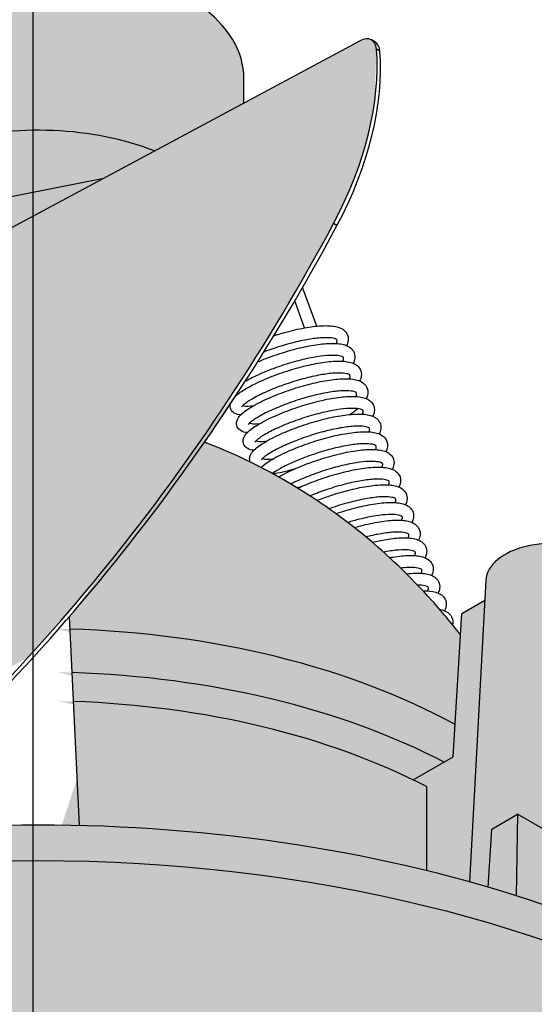
# Model space of a CAD drawing. Units: millimetres. Extents: x 0 to 14000, y -16750 to 0.
# Drawn here: x 12793 to 12815, y -11062 to -11022 of the extents above; entities that cross this region are included whole.
import ezdxf

# ---------------------------------------------------------------- set-up
doc = ezdxf.new("R2010")
doc.units = ezdxf.units.MM
doc.layers.add('Z-631_Modular', color=7, linetype='Continuous')

# ---------------------------------------------------------------- blocks, each defined once
blk = doc.blocks.new('12420032     Smart 82 cake 1Lx MR16 GE black struc_3D')
at = {"layer": 'Z-631_Modular'}
h = blk.add_hatch(color=251, dxfattribs=at)
h.dxf.hatch_style = 1
edge = h.paths.add_edge_path()
edge.add_spline(control_points=[(-6.829, 37.411), (-6.819, 37.521), (-6.804, 37.63), (-6.761, 37.846), (-6.734, 37.954), (-6.668, 38.165), (-6.63, 38.268), (-6.543, 38.472), (-6.495, 38.572), (-6.389, 38.767), (-6.331, 38.863), (-6.042, 39.106)], knot_values=[2.443271, 2.443271, 2.443271, 2.443271, 2.506546, 2.506546, 2.569821, 2.569821, 2.633096, 2.633096, 2.696371, 2.696371, 2.759646, 2.759646, 2.759646, 2.759646], degree=3, periodic=0)
edge.add_line((-6.042, 39.106), (-5.747, 39.165))
edge.add_line((-5.747, 39.165), (-5.747, 39.166))
edge.add_line((-5.747, 39.166), (-7.403, 40.12))
edge.add_ellipse((0.228, 37.965), major_axis=(-8.5, 0), ratio=0.575862, start_angle=333.8765, end_angle=360)
edge.add_ellipse((0.228, 37.965), major_axis=(-8.5, 0), ratio=0.575862, start_angle=360, end_angle=390.1852)
edge.add_line((-7.119, 35.504), (-6.99, 35.573))
edge.add_line((-6.99, 35.573), (-6.829, 37.411))
edge = h.paths.add_edge_path()
edge.add_ellipse((0.228, 37.965), major_axis=(-8.5, 0), ratio=0.575862, start_angle=235.6535, end_angle=296.1235)
edge.add_line((-3.514, 42.36), (-1.858, 41.406))
edge.add_ellipse((-3.802, 40.286), major_axis=(2.75, 0), ratio=0.575862, start_angle=352.9444, end_angle=405, ccw=False)
edge.add_line((-1.073, 40.092), (2.931, 40.886))
edge.add_line((2.931, 40.886), (5.024, 42.007))
edge = h.paths.add_edge_path()
edge.add_ellipse((0.228, 41.808), major_axis=(-8.5, 0), ratio=0.575862, start_angle=-63.8765, end_angle=-44.6246)
edge.add_ellipse((0.228, 41.808), major_axis=(8.5, 0), ratio=0.575862, start_angle=135.3754, end_angle=140.7522)
edge.add_spline(control_points=[(-6.354, 44.904), (-6.361, 44.859), (-6.369, 44.814), (-6.431, 44.527), (-6.529, 44.294), (-6.688, 44.061), (-6.71, 44.031), (-6.733, 44.001)], knot_values=[0.612239, 0.612239, 0.612239, 0.612239, 0.62821, 0.62821, 0.715619, 0.715619, 0.728818, 0.728818, 0.728818, 0.728818], degree=3, periodic=0)
edge.add_spline(control_points=[(-6.733, 44.001), (-6.779, 43.888), (-6.837, 43.778), (-6.905, 43.676)], knot_values=[2.401549, 2.401549, 2.401549, 2.401549, 2.445055, 2.445055, 2.445055, 2.445055], degree=3, periodic=0)
edge.add_line((-6.905, 43.676), (-5.747, 43.009))
edge.add_ellipse((-3.802, 44.129), major_axis=(2.75, 0), ratio=0.575862, start_angle=225, end_angle=276.0093)
edge.add_line((-3.514, 42.554), (-3.514, 46.202))
edge = h.paths.add_edge_path()
edge.add_line((2.958, 51.853), (-0.928, 51.082))
edge.add_line((-0.928, 51.082), (-0.928, 49.845))
edge.add_ellipse((0.228, 44.996), major_axis=(8.5, 0), ratio=0.575862, start_angle=71.2676, end_angle=97.8182, ccw=False)
edge.add_line((2.958, 49.632), (2.958, 51.853))
edge = h.paths.add_edge_path()
edge.add_line((-5.747, 43.009), (-6.905, 43.676))
edge.add_spline(control_points=[(-6.905, 43.676), (-6.93, 43.637), (-6.958, 43.598), (-6.986, 43.561)], knot_values=[2.445055, 2.445055, 2.445055, 2.445055, 2.461611, 2.461611, 2.461611, 2.461611], degree=3, periodic=0)
edge.add_spline(control_points=[(-6.986, 43.561), (-7.014, 43.492), (-7.047, 43.424), (-7.129, 43.277), (-7.181, 43.197), (-7.239, 43.122)], knot_values=[4.134351, 4.134351, 4.134351, 4.134351, 4.160893, 4.160893, 4.194449, 4.194449, 4.194449, 4.194449], degree=3, periodic=0)
edge.add_spline(control_points=[(-7.239, 43.122), (-7.284, 43.012), (-7.339, 42.907), (-7.403, 42.807)], knot_values=[5.867196, 5.867196, 5.867196, 5.867196, 5.909159, 5.909159, 5.909159, 5.909159], degree=3, periodic=0)
edge.add_line((-7.403, 42.807), (-7.403, 40.12))
edge.add_line((-7.403, 40.12), (-5.747, 39.166))
edge.add_line((-5.747, 39.166), (-5.747, 43.009))
h = blk.add_hatch(color=256, dxfattribs=at)
h.dxf.hatch_style = 1
h.set_gradient(color1=(51, 51, 51), color2=(107, 107, 107), tint=1, name='CYLINDER')
edge = h.paths.add_edge_path()
edge.add_spline(control_points=[(-7.403, 42.807), (-7.43, 42.766), (-7.459, 42.725), (-7.49, 42.685), (-7.491, 42.684), (-7.492, 42.682)], knot_values=[5.909159, 5.909159, 5.909159, 5.909159, 5.926726, 5.926726, 5.92726, 5.92726, 5.92726, 5.92726], degree=3, periodic=0)
edge.add_spline(control_points=[(-7.492, 42.682), (-7.498, 42.667), (-7.505, 42.651), (-7.573, 42.496), (-7.651, 42.364), (-7.745, 42.243)], knot_values=[7.599978, 7.599978, 7.599978, 7.599978, 7.606037, 7.606037, 7.660068, 7.660068, 7.660068, 7.660068], degree=3, periodic=0)
edge.add_spline(control_points=[(-7.745, 42.243), (-7.787, 42.14), (-7.838, 42.041), (-7.928, 41.899), (-7.961, 41.85), (-7.997, 41.804)], knot_values=[9.332814, 9.332814, 9.332814, 9.332814, 9.372073, 9.372073, 9.392902, 9.392902, 9.392902, 9.392902], degree=3, periodic=0)
edge.add_spline(control_points=[(-7.997, 41.804), (-8.062, 41.647), (-8.147, 41.498), (-8.25, 41.364)], knot_values=[11.065642, 11.065642, 11.065642, 11.065642, 11.125695, 11.125695, 11.125695, 11.125695], degree=3, periodic=0)
edge.add_spline(control_points=[(-8.25, 41.364), (-8.257, 41.347), (-8.264, 41.33), (-8.272, 41.314)], knot_values=[12.798429, 12.798429, 12.798429, 12.798429, 12.804896, 12.804896, 12.804896, 12.804896], degree=3, periodic=0)
edge.add_spline(control_points=[(-8.503, 40.925), (-8.432, 41.017), (-8.369, 41.116), (-8.301, 41.25), (-8.286, 41.282), (-8.272, 41.314)], knot_values=[12.804896, 12.804896, 12.804896, 12.804896, 12.846125, 12.846125, 12.858528, 12.858528, 12.858528, 12.858528], degree=3, periodic=0)
edge.add_line((-8.272, 41.314), (-8.272, 37.965))
edge.add_ellipse((0.228, 37.965), major_axis=(-8.5, 0), ratio=0.575862, start_angle=333.8765, end_angle=360, ccw=False)
edge.add_line((-7.403, 40.12), (-7.403, 42.807))
edge = h.paths.add_edge_path()
edge.add_ellipse((0.228, 44.996), major_axis=(8.5, 0), ratio=0.575862, start_angle=0, end_angle=36.8699)
edge.add_ellipse((0.228, 44.996), major_axis=(8.5, 0), ratio=0.575862, start_angle=36.8699, end_angle=71.2676)
edge.add_ellipse((0.228, 44.996), major_axis=(8.5, 0), ratio=0.575862, start_angle=71.2676, end_angle=97.8182)
edge.add_ellipse((0.228, 44.996), major_axis=(8.5, 0), ratio=0.575862, start_angle=97.8182, end_angle=99.0468)
edge.add_ellipse((0.228, 44.996), major_axis=(8.5, 0), ratio=0.575862, start_angle=99.0468, end_angle=116.3098)
edge.add_ellipse((0.228, 44.996), major_axis=(8.5, 0), ratio=0.575862, start_angle=116.3098, end_angle=120.0214)
edge.add_ellipse((0.228, 44.996), major_axis=(8.5, 0), ratio=0.575862, start_angle=120.0214, end_angle=126.06)
edge.add_ellipse((0.228, 44.996), major_axis=(8.5, 0), ratio=0.575862, start_angle=126.06, end_angle=139.1118)
edge.add_ellipse((0.228, 44.996), major_axis=(8.5, 0), ratio=0.575862, start_angle=139.1118, end_angle=143.1301)
edge.add_ellipse((0.228, 44.996), major_axis=(8.5, 0), ratio=0.575862, start_angle=143.1301, end_angle=152.6344)
edge.add_spline(control_points=[(-7.32, 47.246), (-7.249, 47.182), (-7.182, 47.115), (-6.916, 46.829), (-6.744, 46.585), (-6.487, 46.08), (-6.399, 45.811), (-6.326, 45.331), (-6.324, 45.113), (-6.354, 44.904)], knot_values=[0.330206, 0.330206, 0.330206, 0.330206, 0.35894, 0.35894, 0.448912, 0.448912, 0.538892, 0.538892, 0.612239, 0.612239, 0.612239, 0.612239], degree=3, periodic=0)
edge.add_ellipse((0.228, 41.808), major_axis=(8.5, 0), ratio=0.575862, start_angle=135.3754, end_angle=140.7522, ccw=False)
edge.add_ellipse((0.228, 41.808), major_axis=(-8.5, 0), ratio=0.575862, start_angle=-63.8765, end_angle=-44.6246, ccw=False)
edge.add_line((-3.514, 46.202), (-3.514, 42.36))
edge.add_ellipse((0.228, 37.965), major_axis=(-8.5, 0), ratio=0.575862, start_angle=235.6535, end_angle=296.1235, ccw=False)
edge.add_line((5.024, 42.007), (8.728, 43.99))
edge.add_line((8.728, 43.99), (8.728, 44.996))
h = blk.add_hatch(color=251, dxfattribs=at)
h.dxf.hatch_style = 1
edge = h.paths.add_edge_path()
edge.add_line((-26.076, 12.584), (-28.525, 12.584))
edge.add_line((-28.525, 12.584), (-29.566, 6.767))
edge.add_ellipse((0.228, -9.453), major_axis=(41, 0), ratio=0.575862, start_angle=489.909, end_angle=496.6098, ccw=False)
edge.add_line((-26.076, 8.658), (-26.076, 12.584))
edge = h.paths.add_edge_path()
edge.add_ellipse((-15.405, 51.76), major_axis=(-26.356, -45.767), ratio=0.578093, start_angle=56.2658, end_angle=93.0776)
edge.add_ellipse((7.159, 41.418), major_axis=(-4.99, -8.666), ratio=0.578093, start_angle=93.0776, end_angle=140.0146)
edge.add_ellipse((13.497, 45.726), major_axis=(0.499, 0.867), ratio=0.578093, start_angle=320.0146, end_angle=360)
edge.add_ellipse((13.497, 45.726), major_axis=(0.499, 0.867), ratio=0.578093, start_angle=360, end_angle=402.8892)
edge.add_line((13.522, 46.557), (-20.133, 28.535))
edge.add_ellipse((-20.066, 28.98), major_axis=(-0.25, -0.433), ratio=0.578093, start_angle=376.3974, end_angle=402.8892, ccw=False)
edge.add_ellipse((-20.066, 28.98), major_axis=(-0.25, -0.433), ratio=0.578093, start_angle=314.8892, end_angle=376.3974, ccw=False)
edge.add_line((-20.419, 28.777), (-20.419, 29.094))
edge.add_ellipse((-20.136, 28.873), major_axis=(-0.2, 0.347), ratio=0.578093, start_angle=360, end_angle=405.1108, ccw=False)
edge.add_line((-20.371, 29.199), (-25.993, 25.962))
edge.add_ellipse((-25.793, 25.616), major_axis=(-0.2, 0.347), ratio=0.578093, start_angle=0, end_angle=45.1108)
edge.add_line((-26.076, 25.779), (-26.076, 8.658))
edge.add_ellipse((0.228, -9.453), major_axis=(41, 0), ratio=0.575862, start_angle=461.6329, end_angle=489.909, ccw=False)
edge = h.paths.add_edge_path(flags=17)
edge.add_ellipse((-15.264, 51.678), major_axis=(-26.356, -45.767), ratio=0.578093, start_angle=56.4866, end_angle=71.5697, ccw=False)
edge.add_ellipse((0.228, -9.453), major_axis=(41, 0), ratio=0.575862, start_angle=447.6444, end_angle=461.2302, ccw=False)
edge.add_line((1.914, 14.138), (1.504, 22.754))
edge = h.paths.add_edge_path()
edge.add_line((28.982, 12.584), (25.982, 12.584))
edge.add_line((25.982, 12.584), (25.921, 11.211))
edge.add_line((25.921, 11.211), (27.098, 10.533))
edge.add_line((27.098, 10.533), (27.197, 8.331))
edge.add_ellipse((0.228, -9.453), major_axis=(41, 0), ratio=0.575862, start_angle=403.3902, end_angle=408.8694, ccw=False)
edge.add_line((30.023, 6.767), (28.982, 12.584))
h = blk.add_hatch(color=256, dxfattribs=at)
h.set_gradient(color1=(191, 191, 202), tint=1)
edge = h.paths.add_edge_path()
edge.add_line((2.931, 40.886), (-6.042, 39.106))
edge.add_spline(control_points=[(-6.042, 39.106), (-6.331, 38.863), (-6.389, 38.767), (-6.495, 38.572), (-6.543, 38.472), (-6.63, 38.268), (-6.668, 38.165), (-6.734, 37.954), (-6.761, 37.846), (-6.804, 37.63), (-6.819, 37.521), (-6.829, 37.411)], knot_values=[2.443271, 2.443271, 2.443271, 2.443271, 2.506546, 2.506546, 2.569821, 2.569821, 2.633096, 2.633096, 2.696371, 2.696371, 2.759646, 2.759646, 2.759646, 2.759646], degree=3, periodic=0)
edge.add_line((-6.829, 37.411), (-6.99, 35.573))
edge.add_line((-6.99, 35.573), (2.931, 40.886))
h = blk.add_hatch(color=256, dxfattribs=at)
h.set_gradient(color1=(191, 191, 202), tint=1, name='SPHERICAL')
edge = h.paths.add_edge_path()
edge.add_spline(control_points=[(17.678, 22.016), (17.29, 22.515), (16.898, 22.982), (14.634, 25.508), (12.805, 26.908), (9.659, 28.89), (8.304, 29.516), (7.096, 29.973)], knot_values=[6.373002, 6.373002, 6.373002, 6.373002, 6.428123, 6.428123, 6.692041, 6.692041, 6.941311, 6.941311, 6.941311, 6.941311], degree=3, periodic=0)
edge.add_ellipse((-15.264, 51.678), major_axis=(-26.356, -45.767), ratio=0.578093, start_angle=71.5697, end_angle=81.6699, ccw=False)
edge.add_line((1.504, 22.754), (1.528, 22.257))
edge.add_ellipse((0.228, 7.879), major_axis=(-25, 0), ratio=0.575862, start_angle=226.446, end_angle=267.0201, ccw=False)
edge.add_line((17.454, 18.313), (17.678, 22.016))
h = blk.add_hatch(color=256, dxfattribs=at)
h.dxf.hatch_style = 1
h.set_gradient(color1=(51, 51, 51), color2=(107, 107, 107), tint=1, name='SPHERICAL')
edge = h.paths.add_edge_path()
edge.add_ellipse((0.228, 5.468), major_axis=(-24, 0), ratio=0.575862, start_angle=228.0557, end_angle=229.7948)
edge.add_ellipse((0.228, 5.468), major_axis=(-24, 0), ratio=0.575862, start_angle=229.7948, end_angle=266.556)
edge.add_line((1.67, 19.263), (1.914, 14.138))
edge.add_ellipse((0.228, -9.453), major_axis=(41, 0), ratio=0.575862, start_angle=426.9759, end_angle=447.6444, ccw=False)
edge.add_spline(control_points=[(16.264, 12.277), (16.267, 14.018), (16.27, 15.747)], knot_values=[0, 0, 0, 0.443207, 0.443207, 0.443207], weights=[1, 1, 1], degree=2, periodic=0)
edge = h.paths.add_edge_path()
edge.add_line((18.674, 23.444), (17.732, 22.902))
edge.add_line((17.732, 22.902), (17.373, 16.975))
edge.add_line((17.373, 16.975), (15.721, 16.023))
edge.add_ellipse((0.228, 5.468), major_axis=(-24, 0), ratio=0.575862, start_angle=228.0557, end_angle=229.7948, ccw=False)
edge.add_spline(control_points=[(16.27, 15.747), (16.267, 14.018), (16.264, 12.277)], knot_values=[0, 0, 0, 0.443207, 0.443207, 0.443207], weights=[1, 1, 1], degree=2, periodic=0)
edge.add_ellipse((0.228, -9.453), major_axis=(41, 0), ratio=0.575862, start_angle=424.2323, end_angle=426.9759, ccw=False)
edge.add_line((18.052, 11.81), (18.674, 23.444))
edge = h.paths.add_edge_path()
edge.add_ellipse((21.442, 24.224), major_axis=(2.725, 0), ratio=0.575862, start_angle=1.7623, end_angle=45)
edge.add_ellipse((21.442, 24.224), major_axis=(-2.725, 0), ratio=0.575862, start_angle=225, end_angle=358.2377)
edge.add_line((18.718, 24.272), (18.052, 11.81))
edge.add_ellipse((0.228, -9.453), major_axis=(41, 0), ratio=0.575862, start_angle=408.8694, end_angle=424.2323, ccw=False)
edge.add_line((27.197, 8.331), (27.098, 10.533))
edge.add_line((27.098, 10.533), (24.83, 11.84))
edge.add_line((24.83, 11.84), (24.165, 24.272))
h = blk.add_hatch(color=256, dxfattribs=at)
h.set_gradient(color1=(191, 191, 202), tint=1, name='CYLINDER')
edge = h.paths.add_edge_path()
edge.add_ellipse((0.228, 7.879), major_axis=(-25, 0), ratio=0.575862, start_angle=226.446, end_angle=267.0201)
edge.add_line((1.528, 22.257), (1.614, 20.455))
edge.add_ellipse((0.228, 6.081), major_axis=(-25, 0), ratio=0.575862, start_angle=227.8733, end_angle=266.8238, ccw=False)
edge.add_line((16.998, 16.758), (17.373, 16.975))
edge.add_line((17.373, 16.975), (17.454, 18.313))
at = {"layer": 'Z-631_Modular', "true_color": 0xbfbfca}
h = blk.add_hatch(color=9, dxfattribs=at)
edge = h.paths.add_edge_path()
edge.add_ellipse((0.228, 6.081), major_axis=(-25, 0), ratio=0.575862, start_angle=227.8733, end_angle=266.8238)
edge.add_line((1.614, 20.455), (1.67, 19.263))
edge.add_ellipse((0.228, 5.468), major_axis=(-24, 0), ratio=0.575862, start_angle=229.7948, end_angle=266.556, ccw=False)
edge.add_line((15.721, 16.023), (16.998, 16.758))
at = {"layer": 'Z-631_Modular'}
h = blk.add_hatch(color=256, dxfattribs=at)
h.dxf.hatch_style = 1
h.set_gradient(color1=(51, 51, 51), color2=(107, 107, 107), tint=1, name='SPHERICAL')
edge = h.paths.add_edge_path()
edge.add_ellipse((0.228, -9.453), major_axis=(41, 0), ratio=0.575862, start_angle=426.9759, end_angle=447.6444)
edge.add_ellipse((0.228, -9.453), major_axis=(41, 0), ratio=0.575862, start_angle=447.6444, end_angle=461.2302)
edge.add_ellipse((0.228, -9.453), major_axis=(41, 0), ratio=0.575862, start_angle=461.2302, end_angle=461.6329)
edge.add_ellipse((0.228, -9.453), major_axis=(41, 0), ratio=0.575862, start_angle=461.6329, end_angle=489.909)
edge.add_ellipse((0.228, -9.453), major_axis=(41, 0), ratio=0.575862, start_angle=489.909, end_angle=496.6098)
edge.add_ellipse((0.228, -9.453), major_axis=(41, 0), ratio=0.575862, start_angle=496.6098, end_angle=541.4095)
edge.add_line((-40.759, -10.033), (-40.698, -11.463))
edge.add_ellipse((0.228, -10.883), major_axis=(40.939, 0), ratio=0.575862, start_angle=358.5905, end_angle=541.4095, ccw=False)
edge.add_line((41.155, -11.463), (41.216, -10.033))
edge.add_ellipse((0.228, -9.453), major_axis=(41, 0), ratio=0.575862, start_angle=358.5905, end_angle=403.3902)
edge.add_ellipse((0.228, -9.453), major_axis=(41, 0), ratio=0.575862, start_angle=403.3902, end_angle=408.8694)
edge.add_ellipse((0.228, -9.453), major_axis=(41, 0), ratio=0.575862, start_angle=408.8694, end_angle=421.2083)
edge.add_ellipse((0.228, -9.453), major_axis=(41, 0), ratio=0.575862, start_angle=421.2083, end_angle=423.0322)
edge.add_ellipse((0.228, -9.453), major_axis=(41, 0), ratio=0.575862, start_angle=423.0322, end_angle=424.2323)
edge.add_ellipse((0.228, -9.453), major_axis=(41, 0), ratio=0.575862, start_angle=424.2323, end_angle=426.9759)
h = blk.add_hatch(color=2, dxfattribs=at)
h.dxf.hatch_style = 1
h.set_gradient(color1=(90, 90, 90), color2=(35, 35, 35), tint=1, name='SPHERICAL')
edge = h.paths.add_edge_path()
edge.add_ellipse((0.228, -10.883), major_axis=(40.939, 0), ratio=0.575862, start_angle=0, end_angle=360)
edge = h.paths.add_edge_path(flags=17)
edge.add_spline(control_points=[(17.779, -1.374), (17.031, -2.018), (16.156, -2.633), (14.149, -3.789), (12.989, -4.329), (9.873, -5.493), (7.771, -6.028), (3.436, -6.683), (1.148, -6.811), (-3.313, -6.651), (-5.543, -6.363), (-9.633, -5.425), (-11.55, -4.772), (-14.694, -3.281), (-16.008, -2.461), (-17.798, -0.987), (-18.418, -0.357), (-18.957, 0.322), (-19.009, 0.39), (-19.059, 0.457)], knot_values=[10.423476, 10.423476, 10.423476, 10.423476, 10.836997, 10.836997, 11.280793, 11.280793, 11.953465, 11.953465, 12.625754, 12.625754, 13.294517, 13.294517, 13.947552, 13.947552, 14.520737, 14.520737, 14.903736, 14.903736, 14.946389, 14.946389, 14.946389, 14.946389], degree=3, periodic=0)
edge.add_spline(control_points=[(-19.059, 0.457), (-18.643, 0.874), (-18.063, 1.365), (-16.29, 2.557), (-14.918, 3.279), (-11.696, 4.543), (-9.79, 5.097), (-5.738, 5.895), (-3.539, 6.149), (0.818, 6.307), (3.029, 6.22), (7.158, 5.742), (9.13, 5.357), (12.6, 4.387), (14.154, 3.803), (16.697, 2.581), (17.737, 1.934), (18.914, 1.026), (19.248, 0.726), (19.516, 0.457)], knot_values=[2.841814, 2.841814, 2.841814, 2.841814, 3.290897, 3.290897, 3.927731, 3.927731, 4.584844, 4.584844, 5.2461, 5.2461, 5.895677, 5.895677, 6.520873, 6.520873, 7.114364, 7.114364, 7.675478, 7.675478, 7.96513, 7.96513, 7.96513, 7.96513], degree=3, periodic=0)
edge.add_spline(control_points=[(19.516, 0.457), (19.434, 0.348), (19.348, 0.238), (18.847, -0.374), (18.347, -0.885), (17.779, -1.374)], knot_values=[0, 0, 0, 0, 0.068738, 0.068738, 0.382017, 0.382017, 0.382017, 0.382017], degree=3, periodic=0)
for p, q in [((-20.078, 28.565), (13.522, 46.557)), ((14.138, 46.511), (13.996, 46.592)), ((14.343, 46.123), (14.202, 46.204)), ((8.728, 43.99), (8.728, 44.996)), ((-6.042, 39.106), (2.931, 40.886)), ((12.571, 38.921), (12.429, 39.003)), ((11.742, 34.769), (11.151, 36.367)), ((11.235, 34.697), (10.825, 35.807)), ((18.718, 24.272), (18.052, 11.81)), ((17.732, 22.902), (18.674, 23.444)), ((17.373, 16.975), (17.732, 22.902)), ((1.504, 22.754), (1.914, 14.138)), ((15.721, 16.023), (17.373, 16.975)), ((18.967, 13.994), (20.027, 14.605)), ((20.027, 14.605), (19.975, 11.239)), ((22.412, 13.232), (20.027, 14.605)), ((18.821, 11.59), (18.967, 13.994))]:
    blk.add_line(p, q, dxfattribs=at)
for centre, major_axis, ratio, start_param, end_param in [((0.228, 44.996), (8.5, 0), 0.575862, 0, 2.663972), ((13.497, 45.726), (0.499, 0.867), 0.578093, 5.585309, 7.031743), ((13.639, 45.644), (0.499, 0.867), 0.578093, 5.585309, 6.283185), ((7.159, 41.418), (-4.99, -8.666), 0.578093, 1.62451, 2.443717), ((7.3, 41.337), (-4.99, -8.666), 0.578093, 1.62451, 2.443717), ((0.228, 37.965), (-8.5, 0), 0.575862, 4.11293, 5.16833), ((-15.405, 51.76), (-26.356, -45.767), 0.578093, 0.982024, 1.62451), ((-15.264, 51.678), (-26.356, -45.767), 0.578093, 0.985877, 1.62451), ((21.442, 24.224), (-2.725, 0), 0.575862, 3.926991, 6.252427), ((0.228, 7.879), (-25, 0), 0.575862, 3.952229, 4.660381), ((0.228, 6.081), (-25, 0), 0.575862, 3.977139, 4.656954), ((0.228, 5.468), (-24, 0), 0.575862, 3.980323, 4.652279), ((0.228, -9.453), (41, 0), 0.575862, 6.258585, 9.449378)]:
    blk.add_ellipse(centre, major_axis=major_axis, ratio=ratio, start_param=start_param, end_param=end_param, dxfattribs=at)
blk.add_ellipse((0.228, -10.883), major_axis=(40.939, 0), ratio=0.575862, dxfattribs=at)
for points, knots in [([(9.965, 34.372), (10.153, 34.433), (10.344, 34.489), (10.801, 34.611), (11.069, 34.67), (11.567, 34.754), (11.803, 34.78), (12.224, 34.793), (12.411, 34.779), (12.657, 34.715), (12.736, 34.684), (12.874, 34.596), (12.933, 34.539), (13.028, 34.378), (13.047, 34.267), (13.025, 34.096), (13.001, 34.029), (12.969, 33.965)], [0.9432833, 0.9432833, 0.9432833, 0.9432833, 1.002289, 1.002289, 1.0872032, 1.0872032, 1.1731771, 1.1731771, 1.2625191, 1.2625191, 1.3113533, 1.3113533, 1.3561181, 1.3561181, 1.4130799, 1.4130799, 1.4541945, 1.4541945, 1.4541945, 1.4541945]), ([(12.557, 34.214), (12.557, 34.214), (12.542, 34.228), (12.458, 34.26), (12.374, 34.278), (12.161, 34.294), (12.031, 34.293), (11.716, 34.27), (11.522, 34.244), (11.097, 34.166), (10.859, 34.112), (10.376, 33.982), (10.124, 33.904), (9.77, 33.78), (9.657, 33.739), (9.548, 33.696)], [45.3081038, 45.3081038, 45.3081038, 45.3081038, 45.3532797, 45.3532797, 45.4139358, 45.4139358, 45.4737577, 45.4737577, 45.5439782, 45.5439782, 45.6189798, 45.6189798, 45.6962224, 45.6962224, 45.7327179, 45.7327179, 45.7327179, 45.7327179]), ([(12.552, 34.218), (12.553, 34.215), (12.566, 34.166), (12.56, 34.11), (12.537, 34.052)], [5.1474118, 5.1474118, 5.1474118, 5.1474118, 5.1617543, 5.3785499, 5.3785499, 5.3785499, 5.3785499]), ([(9.293, 33.29), (9.517, 33.386), (9.763, 33.481), (10.279, 33.66), (10.556, 33.745), (11.095, 33.886), (11.362, 33.944), (11.859, 34.027), (12.093, 34.051), (12.512, 34.062), (12.698, 34.047), (12.941, 33.98), (13.02, 33.947), (13.154, 33.856), (13.211, 33.799), (13.3, 33.64), (13.317, 33.531), (13.294, 33.364), (13.271, 33.298), (13.239, 33.234)], [2.5158797, 2.5158797, 2.5158797, 2.5158797, 2.5960352, 2.5960352, 2.6810282, 2.6810282, 2.7659561, 2.7659561, 2.8519864, 2.8519864, 2.9415016, 2.9415016, 2.9904417, 2.9904417, 3.0342448, 3.0342448, 3.0898985, 3.0898985, 3.1303945, 3.1303945, 3.1303945, 3.1303945]), ([(12.827, 33.484), (12.827, 33.484), (12.822, 33.489), (12.779, 33.513), (12.705, 33.537), (12.512, 33.56), (12.4, 33.564), (12.118, 33.553), (11.938, 33.534), (11.536, 33.47), (11.307, 33.423), (10.833, 33.305), (10.582, 33.232), (10.093, 33.071), (9.849, 32.981), (9.401, 32.797), (9.192, 32.701), (8.927, 32.564), (8.846, 32.52), (8.774, 32.477)], [43.7561303, 43.7561303, 43.7561303, 43.7561303, 43.7839878, 43.7839878, 43.8491635, 43.8491635, 43.9052718, 43.9052718, 43.9737486, 43.9737486, 44.0478204, 44.0478204, 44.124668, 44.124668, 44.2026254, 44.2026254, 44.2807135, 44.2807135, 44.318665, 44.318665, 44.318665, 44.318665]), ([(8.4, 31.903), (8.503, 31.993), (8.635, 32.083), (8.994, 32.295), (9.243, 32.42), (9.757, 32.645), (10.023, 32.748), (10.56, 32.933), (10.838, 33.018), (11.376, 33.158), (11.644, 33.216), (12.139, 33.298), (12.373, 33.322), (12.79, 33.331), (12.975, 33.316), (13.217, 33.247), (13.296, 33.214), (13.429, 33.121), (13.485, 33.064), (13.571, 32.905), (13.587, 32.798), (13.564, 32.633), (13.541, 32.567), (13.509, 32.504)], [4.0085934, 4.0085934, 4.0085934, 4.0085934, 4.0872405, 4.0872405, 4.1866607, 4.1866607, 4.2734529, 4.2734529, 4.3584369, 4.3584369, 4.4433717, 4.4433717, 4.5294293, 4.5294293, 4.619029, 4.619029, 4.6680126, 4.6680126, 4.711344, 4.711344, 4.7664157, 4.7664157, 4.8065974, 4.8065974, 4.8065974, 4.8065974]), ([(8.863, 30.37), (8.766, 30.377), (8.678, 30.398), (8.536, 30.486), (8.48, 30.541), (8.423, 30.672), (8.416, 30.74), (8.432, 30.853), (8.45, 30.9), (8.508, 31.008), (8.555, 31.064), (8.722, 31.227), (8.875, 31.336), (9.27, 31.568), (9.519, 31.693), (10.033, 31.917), (10.3, 32.02), (10.837, 32.205), (11.115, 32.29), (11.653, 32.43), (11.92, 32.487), (12.415, 32.568), (12.648, 32.592), (13.065, 32.601), (13.249, 32.585), (13.491, 32.516), (13.57, 32.482), (13.702, 32.389), (13.757, 32.331), (13.842, 32.173), (13.857, 32.067), (13.834, 31.902), (13.811, 31.836), (13.779, 31.774)], [5.458966, 5.458966, 5.458966, 5.458966, 5.519468, 5.519468, 5.558465, 5.558465, 5.591257, 5.591257, 5.621077, 5.621077, 5.668903, 5.668903, 5.764327, 5.764327, 5.863571, 5.863571, 5.950331, 5.950331, 6.03531, 6.03531, 6.120248, 6.120248, 6.206321, 6.206321, 6.295968, 6.295968, 6.344974, 6.344974, 6.38804, 6.38804, 6.442799, 6.442799, 6.482801, 6.482801, 6.482801, 6.482801]), ([(13.097, 32.754), (13.097, 32.754), (13.085, 32.765), (13.008, 32.796), (12.926, 32.816), (12.718, 32.833), (12.592, 32.833), (12.283, 32.813), (12.091, 32.788), (11.67, 32.713), (11.435, 32.66), (10.953, 32.532), (10.701, 32.455), (10.216, 32.288), (9.977, 32.195), (9.544, 32.01), (9.345, 31.914), (9.015, 31.734), (8.879, 31.648), (8.74, 31.542), (8.705, 31.512), (8.658, 31.465), (8.643, 31.447), (8.634, 31.433), (8.632, 31.431), (8.632, 31.431)], [42.2041574, 42.2041574, 42.2041574, 42.2041574, 42.2461927, 42.2461927, 42.3074037, 42.3074037, 42.3665405, 42.3665405, 42.436435, 42.436435, 42.5112686, 42.5112686, 42.5884407, 42.5884407, 42.6664961, 42.6664961, 42.744496, 42.744496, 42.8211811, 42.8211811, 42.8565731, 42.8565731, 42.8873596, 42.8873596, 42.9009506, 42.9009506, 42.9009506, 42.9009506]), ([(9.133, 29.64), (9.035, 29.647), (8.946, 29.668), (8.804, 29.757), (8.749, 29.813), (8.693, 29.943), (8.686, 30.011), (8.702, 30.124), (8.721, 30.171), (8.779, 30.279), (8.826, 30.334), (8.994, 30.498), (9.148, 30.607), (9.543, 30.839), (9.792, 30.964), (10.307, 31.188), (10.573, 31.291), (11.111, 31.476), (11.389, 31.56), (11.927, 31.7), (12.193, 31.758), (12.688, 31.838), (12.922, 31.862), (13.338, 31.87), (13.522, 31.854), (13.763, 31.785), (13.842, 31.751), (13.973, 31.657), (14.028, 31.599), (14.112, 31.441), (14.127, 31.335), (14.104, 31.171), (14.081, 31.106), (14.049, 31.044)], [7.135162, 7.135162, 7.135162, 7.135162, 7.196141, 7.196141, 7.234937, 7.234937, 7.267579, 7.267579, 7.297452, 7.297452, 7.345429, 7.345429, 7.441061, 7.441061, 7.540199, 7.540199, 7.626939, 7.626939, 7.711915, 7.711915, 7.796856, 7.796856, 7.882938, 7.882938, 7.972614, 7.972614, 8.021632, 8.021632, 8.064537, 8.064537, 8.119113, 8.119113, 8.159005, 8.159005, 8.159005, 8.159005]), ([(13.367, 32.024), (13.367, 32.024), (13.352, 32.037), (13.268, 32.069), (13.184, 32.088), (12.971, 32.103), (12.841, 32.103), (12.526, 32.079), (12.332, 32.053), (11.907, 31.976), (11.669, 31.921), (11.186, 31.791), (10.934, 31.713), (10.45, 31.544), (10.212, 31.451), (9.784, 31.265), (9.587, 31.169), (9.264, 30.991), (9.131, 30.905), (8.999, 30.802), (8.966, 30.773), (8.922, 30.729), (8.91, 30.712), (8.903, 30.702), (8.902, 30.701), (8.902, 30.701)], [40.6523473, 40.6523473, 40.6523473, 40.6523473, 40.6975231, 40.6975231, 40.7581792, 40.7581792, 40.8180012, 40.8180012, 40.8882217, 40.8882217, 40.9632233, 40.9632233, 41.0404658, 41.0404658, 41.1185397, 41.1185397, 41.1965111, 41.1965111, 41.2730743, 41.2730743, 41.3082301, 41.3082301, 41.3384523, 41.3384523, 41.349103, 41.349103, 41.349103, 41.349103]), ([(8.593, 31.101), (8.497, 31.107), (8.41, 31.128), (8.269, 31.213), (8.212, 31.269), (8.154, 31.4), (8.146, 31.469), (8.155, 31.53), (8.155, 31.531), (8.155, 31.532)], [3.7827754, 3.7827754, 3.7827754, 3.7827754, 3.8424431, 3.8424431, 3.8817974, 3.8817974, 3.9148587, 3.9148587, 3.9155028, 3.9155028, 3.9155028, 3.9155028]), ([(9.094, 31.464), (9.067, 31.461), (8.873, 31.441), (8.742, 31.454), (8.681, 31.486)], [13.9488467, 13.9488467, 13.9488467, 13.9488467, 14.010476, 14.3988743, 14.3988743, 14.3988743, 14.3988743]), ([(13.637, 31.294), (13.637, 31.294), (13.632, 31.298), (13.589, 31.322), (13.515, 31.347), (13.322, 31.37), (13.21, 31.373), (12.928, 31.362), (12.748, 31.343), (12.346, 31.28), (12.117, 31.232), (11.643, 31.114), (11.392, 31.042), (10.903, 30.881), (10.659, 30.791), (10.211, 30.607), (10.002, 30.51), (9.647, 30.327), (9.497, 30.238), (9.334, 30.124), (9.29, 30.09), (9.225, 30.033), (9.202, 30.009), (9.177, 29.979), (9.173, 29.97), (9.173, 29.97)], [39.1003737, 39.1003737, 39.1003737, 39.1003737, 39.1282312, 39.1282312, 39.1934069, 39.1934069, 39.2495152, 39.2495152, 39.317992, 39.317992, 39.3920638, 39.3920638, 39.4689114, 39.4689114, 39.5468688, 39.5468688, 39.6249569, 39.6249569, 39.7020682, 39.7020682, 39.738275, 39.738275, 39.7710521, 39.7710521, 39.7972468, 39.7972468, 39.7972468, 39.7972468]), ([(8.989, 29.153), (8.989, 29.154), (8.988, 29.154), (8.963, 29.214), (8.956, 29.281), (8.973, 29.394), (8.991, 29.441), (9.049, 29.549), (9.097, 29.605), (9.265, 29.769), (9.419, 29.878), (9.815, 30.11), (10.064, 30.235), (10.58, 30.459), (10.846, 30.562), (11.383, 30.747), (11.661, 30.831), (12.199, 30.971), (12.466, 31.028), (12.96, 31.108), (13.194, 31.132), (13.609, 31.14), (13.794, 31.124), (14.035, 31.054), (14.113, 31.02), (14.244, 30.926), (14.299, 30.868), (14.383, 30.71), (14.397, 30.605), (14.373, 30.441), (14.35, 30.376), (14.319, 30.314)], [8.9111622, 8.9111622, 8.9111622, 8.9111622, 8.9113051, 8.9113051, 8.943857, 8.943857, 8.9737636, 8.9737636, 9.0218359, 9.0218359, 9.1175958, 9.1175958, 9.216668, 9.216668, 9.3033957, 9.3033957, 9.3883701, 9.3883701, 9.4733125, 9.4733125, 9.5594008, 9.5594008, 9.6490947, 9.6490947, 9.6981203, 9.6981203, 9.7409245, 9.7409245, 9.7953863, 9.7953863, 9.8352081, 9.8352081, 9.8352081, 9.8352081]), ([(9.366, 30.735), (9.181, 30.713), (9.031, 30.717), (8.954, 30.752), (8.949, 30.755)], [20.232033, 20.232033, 20.232033, 20.232033, 20.6470172, 20.6820539, 20.6820539, 20.6820539, 20.6820539]), ([(13.907, 30.563), (13.907, 30.563), (13.895, 30.575), (13.818, 30.606), (13.736, 30.625), (13.528, 30.643), (13.402, 30.643), (13.093, 30.622), (12.901, 30.597), (12.48, 30.522), (12.245, 30.469), (11.763, 30.342), (11.511, 30.264), (11.026, 30.097), (10.787, 30.005), (10.354, 29.819), (10.155, 29.723), (9.825, 29.543), (9.689, 29.457), (9.55, 29.352), (9.515, 29.321), (9.468, 29.274), (9.453, 29.256), (9.444, 29.243), (9.443, 29.24), (9.443, 29.24)], [37.5484008, 37.5484008, 37.5484008, 37.5484008, 37.5904362, 37.5904362, 37.6516471, 37.6516471, 37.7107839, 37.7107839, 37.7806785, 37.7806785, 37.855512, 37.855512, 37.9326841, 37.9326841, 38.0107395, 38.0107395, 38.0887395, 38.0887395, 38.1654245, 38.1654245, 38.2008165, 38.2008165, 38.231603, 38.231603, 38.245194, 38.245194, 38.245194, 38.245194]), ([(9.427, 28.933), (9.539, 29.042), (9.693, 29.15), (10.087, 29.381), (10.336, 29.505), (10.851, 29.729), (11.117, 29.832), (11.655, 30.017), (11.933, 30.101), (12.471, 30.241), (12.737, 30.298), (13.232, 30.378), (13.465, 30.402), (13.88, 30.41), (14.065, 30.394), (14.306, 30.323), (14.384, 30.289), (14.515, 30.195), (14.569, 30.137), (14.653, 29.98), (14.667, 29.874), (14.643, 29.71), (14.62, 29.645), (14.589, 29.583)], [10.6992383, 10.6992383, 10.6992383, 10.6992383, 10.794013, 10.794013, 10.8930426, 10.8930426, 10.9797626, 10.9797626, 11.0647358, 11.0647358, 11.1496792, 11.1496792, 11.2357712, 11.2357712, 11.3254768, 11.3254768, 11.3745072, 11.3745072, 11.417246, 11.417246, 11.4716351, 11.4716351, 11.5114116, 11.5114116, 11.5114116, 11.5114116]), ([(17.678, 22.016), (17.29, 22.515), (16.898, 22.982), (14.634, 25.508), (12.805, 26.908), (9.659, 28.89), (8.304, 29.516), (7.096, 29.973)], [6.3730023, 6.3730023, 6.3730023, 6.3730023, 6.4281229, 6.4281229, 6.692041, 6.692041, 6.9413108, 6.9413108, 6.9413108, 6.9413108]), ([(9.634, 30.004), (9.62, 30.002), (9.424, 29.98), (9.287, 29.991), (9.221, 30.026)], [26.5152188, 26.5152188, 26.5152188, 26.5152188, 26.546165, 26.9651522, 26.9651522, 26.9651522, 26.9651522]), ([(14.177, 29.833), (14.177, 29.833), (14.162, 29.846), (14.078, 29.879), (13.994, 29.897), (13.781, 29.913), (13.651, 29.912), (13.336, 29.889), (13.142, 29.863), (12.717, 29.785), (12.479, 29.731), (11.996, 29.601), (11.744, 29.522), (11.26, 29.354), (11.022, 29.261), (10.594, 29.075), (10.397, 28.979), (10.101, 28.816), (9.988, 28.744), (9.901, 28.682)], [35.9965907, 35.9965907, 35.9965907, 35.9965907, 36.0417665, 36.0417665, 36.1024227, 36.1024227, 36.1622446, 36.1622446, 36.2324651, 36.2324651, 36.3074667, 36.3074667, 36.3847093, 36.3847093, 36.4627831, 36.4627831, 36.5407545, 36.5407545, 36.6041286, 36.6041286, 36.6041286, 36.6041286]), ([(9.906, 29.274), (9.734, 29.254), (9.58, 29.256), (9.499, 29.289), (9.489, 29.295)], [32.7984045, 32.7984045, 32.7984045, 32.7984045, 33.1827062, 33.2484302, 33.2484302, 33.2484302, 33.2484302]), ([(10.163, 28.537), (10.363, 28.654), (10.61, 28.777), (11.122, 28.999), (11.388, 29.103), (11.926, 29.287), (12.204, 29.371), (12.742, 29.511), (13.008, 29.568), (13.503, 29.648), (13.736, 29.672), (14.151, 29.679), (14.335, 29.663), (14.576, 29.593), (14.655, 29.559), (14.785, 29.464), (14.84, 29.407), (14.923, 29.249), (14.937, 29.144), (14.913, 28.98), (14.89, 28.915), (14.859, 28.853)], [12.4714659, 12.4714659, 12.4714659, 12.4714659, 12.5693581, 12.5693581, 12.656073, 12.656073, 12.7410455, 12.7410455, 12.8259895, 12.8259895, 12.9120841, 12.9120841, 13.0017973, 13.0017973, 13.0508307, 13.0508307, 13.0935267, 13.0935267, 13.1478683, 13.1478683, 13.187615, 13.187615, 13.187615, 13.187615]), ([(9.902, 28.683), (9.912, 28.684), (9.923, 28.684), (10.044, 28.696), (10.181, 28.719), (10.501, 28.788), (10.69, 28.837), (10.889, 28.898)], [36.8811599, 36.8811599, 36.8811599, 36.8811599, 36.8872417, 36.8872417, 36.9509965, 36.9509965, 37.0207616, 37.0207616, 37.0207616, 37.0207616]), ([(14.447, 29.103), (14.447, 29.103), (14.442, 29.108), (14.399, 29.131), (14.325, 29.156), (14.132, 29.179), (14.02, 29.183), (13.738, 29.172), (13.558, 29.153), (13.156, 29.089), (12.927, 29.042), (12.453, 28.924), (12.202, 28.851), (11.713, 28.69), (11.469, 28.6), (11.035, 28.422), (10.838, 28.332), (10.668, 28.245)], [34.4446171, 34.4446171, 34.4446171, 34.4446171, 34.4724746, 34.4724746, 34.5376504, 34.5376504, 34.5937587, 34.5937587, 34.6622355, 34.6622355, 34.7363073, 34.7363073, 34.8131549, 34.8131549, 34.8911122, 34.8911122, 34.964273, 34.964273, 34.964273, 34.964273]), ([(10.95, 28.074), (11.016, 28.105), (11.083, 28.135), (11.393, 28.269), (11.659, 28.373), (12.197, 28.557), (12.474, 28.641), (13.012, 28.781), (13.279, 28.838), (13.773, 28.918), (14.006, 28.942), (14.422, 28.949), (14.606, 28.933), (14.847, 28.862), (14.925, 28.828), (15.056, 28.734), (15.11, 28.676), (15.193, 28.519), (15.207, 28.413), (15.183, 28.25), (15.16, 28.185), (15.129, 28.123)], [14.2207606, 14.2207606, 14.2207606, 14.2207606, 14.2456358, 14.2456358, 14.3323474, 14.3323474, 14.4173193, 14.4173193, 14.5022638, 14.5022638, 14.58836, 14.58836, 14.6780783, 14.6780783, 14.7271137, 14.7271137, 14.7697812, 14.7697812, 14.8240915, 14.8240915, 14.8638183, 14.8638183, 14.8638183, 14.8638183]), ([(10.174, 28.543), (10.174, 28.543), (10.168, 28.543), (10.162, 28.542), (10.156, 28.541)], [39.08158998, 39.08158998, 39.08158998, 39.08158998, 39.08185401, 39.09516551, 39.09516551, 39.09516551, 39.09516551]), ([(14.717, 28.373), (14.717, 28.373), (14.705, 28.384), (14.629, 28.415), (14.546, 28.435), (14.338, 28.452), (14.212, 28.452), (13.903, 28.431), (13.711, 28.407), (13.29, 28.332), (13.055, 28.279), (12.573, 28.151), (12.321, 28.074), (11.864, 27.916), (11.653, 27.836), (11.458, 27.754)], [32.8926442, 32.8926442, 32.8926442, 32.8926442, 32.9346796, 32.9346796, 32.9958906, 32.9958906, 33.0550274, 33.0550274, 33.1249219, 33.1249219, 33.1997555, 33.1997555, 33.2769275, 33.2769275, 33.3457974, 33.3457974, 33.3457974, 33.3457974]), ([(11.742, 27.567), (11.89, 27.625), (12.045, 27.682), (12.467, 27.827), (12.745, 27.911), (13.283, 28.051), (13.549, 28.108), (14.044, 28.188), (14.277, 28.212), (14.692, 28.219), (14.876, 28.203), (15.117, 28.132), (15.196, 28.098), (15.326, 28.004), (15.38, 27.946), (15.463, 27.788), (15.477, 27.683), (15.453, 27.52), (15.43, 27.455), (15.399, 27.393)], [15.9587343, 15.9587343, 15.9587343, 15.9587343, 16.0085981, 16.0085981, 16.0935697, 16.0935697, 16.1785144, 16.1785144, 16.2646117, 16.2646117, 16.3543334, 16.3543334, 16.4033702, 16.4033702, 16.4460187, 16.4460187, 16.500308, 16.500308, 16.5400217, 16.5400217, 16.5400217, 16.5400217]), ([(14.987, 27.642), (14.987, 27.642), (14.972, 27.656), (14.888, 27.688), (14.804, 27.706), (14.591, 27.722), (14.461, 27.721), (14.146, 27.698), (13.952, 27.672), (13.527, 27.594), (13.289, 27.54), (12.806, 27.41), (12.554, 27.332), (12.29, 27.24), (12.266, 27.231), (12.242, 27.223)], [31.3408341, 31.3408341, 31.3408341, 31.3408341, 31.38601, 31.38601, 31.4466661, 31.4466661, 31.506488, 31.506488, 31.5767085, 31.5767085, 31.6517101, 31.6517101, 31.7289527, 31.7289527, 31.7365941, 31.7365941, 31.7365941, 31.7365941]), ([(12.521, 27.023), (12.772, 27.107), (13.032, 27.185), (13.553, 27.321), (13.82, 27.378), (14.314, 27.458), (14.547, 27.481), (14.962, 27.489), (15.146, 27.473), (15.387, 27.402), (15.466, 27.367), (15.596, 27.273), (15.65, 27.215), (15.733, 27.058), (15.747, 26.953), (15.723, 26.789), (15.7, 26.724), (15.669, 26.662)], [17.6901535, 17.6901535, 17.6901535, 17.6901535, 17.7698045, 17.7698045, 17.8547495, 17.8547495, 17.9408475, 17.9408475, 18.0305715, 18.0305715, 18.0796091, 18.0796091, 18.1222448, 18.1222448, 18.1765202, 18.1765202, 18.216225, 18.216225, 18.216225, 18.216225]), ([(15.257, 26.912), (15.257, 26.912), (15.252, 26.917), (15.209, 26.941), (15.135, 26.965), (14.942, 26.989), (14.83, 26.992), (14.548, 26.981), (14.368, 26.962), (13.966, 26.898), (13.737, 26.851), (13.343, 26.753), (13.177, 26.707), (13.012, 26.657)], [29.7888606, 29.7888606, 29.7888606, 29.7888606, 29.816718, 29.816718, 29.8818938, 29.8818938, 29.938002, 29.938002, 30.0064789, 30.0064789, 30.0805506, 30.0805506, 30.1320279, 30.1320279, 30.1320279, 30.1320279]), ([(13.283, 26.446), (13.374, 26.473), (13.465, 26.497), (13.823, 26.59), (14.09, 26.648), (14.584, 26.728), (14.817, 26.751), (15.232, 26.759), (15.416, 26.742), (15.657, 26.672), (15.736, 26.637), (15.866, 26.543), (15.92, 26.485), (16.003, 26.328), (16.017, 26.222), (15.993, 26.059), (15.97, 25.994), (15.939, 25.932)], [19.4176894, 19.4176894, 19.4176894, 19.4176894, 19.4460291, 19.4460291, 19.5309741, 19.5309741, 19.6170727, 19.6170727, 19.7067982, 19.7067982, 19.7558364, 19.7558364, 19.7984635, 19.7984635, 19.8527295, 19.8527295, 19.8924282, 19.8924282, 19.8924282, 19.8924282]), ([(15.527, 26.182), (15.527, 26.182), (15.515, 26.193), (15.439, 26.224), (15.356, 26.244), (15.148, 26.261), (15.022, 26.261), (14.713, 26.241), (14.521, 26.216), (14.142, 26.149), (13.953, 26.108), (13.762, 26.06)], [28.2368877, 28.2368877, 28.2368877, 28.2368877, 28.2789231, 28.2789231, 28.340134, 28.340134, 28.3992708, 28.3992708, 28.4691654, 28.4691654, 28.5298601, 28.5298601, 28.5298601, 28.5298601]), ([(15.521, 26.185), (15.535, 26.14), (15.532, 26.085), (15.51, 26.025), (15.508, 26.02)], [74.2623549, 74.2623549, 74.2623549, 74.2623549, 74.4767407, 74.4935778, 74.4935778, 74.4935778, 74.4935778]), ([(14.024, 25.84), (14.224, 25.887), (14.421, 25.927), (14.854, 25.997), (15.087, 26.021), (15.503, 26.028), (15.687, 26.012), (15.927, 25.941), (16.006, 25.907), (16.136, 25.813), (16.19, 25.755), (16.273, 25.597), (16.287, 25.492), (16.263, 25.329), (16.24, 25.264), (16.209, 25.202)], [21.1432945, 21.1432945, 21.1432945, 21.1432945, 21.2071918, 21.2071918, 21.2932907, 21.2932907, 21.3830172, 21.3830172, 21.4320558, 21.4320558, 21.4746772, 21.4746772, 21.5289368, 21.5289368, 21.5686315, 21.5686315, 21.5686315, 21.5686315]), ([(15.797, 25.452), (15.797, 25.452), (15.782, 25.465), (15.698, 25.497), (15.614, 25.516), (15.401, 25.532), (15.271, 25.531), (14.956, 25.508), (14.762, 25.482), (14.535, 25.44), (14.513, 25.436), (14.492, 25.432)], [26.6850776, 26.6850776, 26.6850776, 26.6850776, 26.7302536, 26.7302536, 26.7909097, 26.7909097, 26.8507317, 26.8507317, 26.9209522, 26.9209522, 26.9282628, 26.9282628, 26.9282628, 26.9282628]), ([(14.743, 25.204), (14.788, 25.212), (14.832, 25.22), (15.124, 25.267), (15.357, 25.291), (15.773, 25.298), (15.957, 25.282), (16.197, 25.211), (16.276, 25.177), (16.406, 25.082), (16.46, 25.025), (16.543, 24.867), (16.557, 24.762), (16.533, 24.599), (16.511, 24.534), (16.479, 24.472)], [22.8683002, 22.8683002, 22.8683002, 22.8683002, 22.8834048, 22.8834048, 22.9695039, 22.9695039, 23.0592311, 23.0592311, 23.10827, 23.10827, 23.1508874, 23.1508874, 23.2051428, 23.2051428, 23.2448348, 23.2448348, 23.2448348, 23.2448348]), ([(16.067, 24.722), (16.067, 24.722), (16.062, 24.727), (16.019, 24.75), (15.945, 24.775), (15.752, 24.798), (15.64, 24.801), (15.418, 24.793), (15.314, 24.784), (15.203, 24.771)], [25.133104, 25.133104, 25.133104, 25.133104, 25.1609622, 25.1609622, 25.2261377, 25.2261377, 25.2822461, 25.2822461, 25.3241736, 25.3241736, 25.3241736, 25.3241736]), ([(15.442, 24.538), (15.58, 24.553), (15.711, 24.562), (16.043, 24.568), (16.227, 24.552), (16.468, 24.481), (16.546, 24.447), (16.676, 24.352), (16.73, 24.294), (16.813, 24.137), (16.827, 24.032), (16.803, 23.868), (16.781, 23.804), (16.749, 23.742)], [24.5947882, 24.5947882, 24.5947882, 24.5947882, 24.6457139, 24.6457139, 24.7354416, 24.7354416, 24.7844807, 24.7844807, 24.8270954, 24.8270954, 24.8813479, 24.8813479, 24.921038, 24.921038, 24.921038, 24.921038]), ([(16.061, 24.725), (16.073, 24.686), (16.073, 24.633), (16.053, 24.572), (16.048, 24.56)], [86.828436, 86.828436, 86.828436, 86.828436, 87.0124297, 87.0599484, 87.0599484, 87.0599484, 87.0599484]), ([(16.337, 23.991), (16.337, 23.991), (16.325, 24.003), (16.249, 24.034), (16.166, 24.053), (16.013, 24.066), (15.96, 24.068), (15.904, 24.068)], [23.5811311, 23.5811311, 23.5811311, 23.5811311, 23.6231661, 23.6231661, 23.6843771, 23.6843771, 23.7118006, 23.7118006, 23.7118006, 23.7118006]), ([(16.126, 23.834), (16.327, 23.836), (16.503, 23.82), (16.738, 23.751), (16.816, 23.716), (16.946, 23.622), (17, 23.564), (17.083, 23.407), (17.097, 23.301), (17.073, 23.138), (17.051, 23.073), (17.019, 23.011)], [26.3254298, 26.3254298, 26.3254298, 26.3254298, 26.4116497, 26.4116497, 26.4606889, 26.4606889, 26.5033019, 26.5033019, 26.5575524, 26.5575524, 26.5972413, 26.5972413, 26.5972413, 26.5972413]), ([(16.811, 23.072), (16.85, 23.065), (16.887, 23.056), (17.008, 23.02), (17.086, 22.986), (17.216, 22.892), (17.27, 22.834), (17.353, 22.676), (17.367, 22.571), (17.351, 22.463), (17.349, 22.449), (17.346, 22.435)], [28.0673654, 28.0673654, 28.0673654, 28.0673654, 28.0878563, 28.0878563, 28.1368955, 28.1368955, 28.1795073, 28.1795073, 28.2337565, 28.2337565, 28.2419757, 28.2419757, 28.2419757, 28.2419757])]:
    blk.add_open_spline(points, degree=3, knots=knots, dxfattribs=at)
for points, degree in [([(12.82, 33.487), (12.835, 33.438), (12.831, 33.383), (12.807, 33.322)], 3), ([(13.092, 32.757), (13.106, 32.709), (13.101, 32.653), (13.076, 32.592)], 3), ([(13.36, 32.026), (13.375, 31.978), (13.371, 31.923), (13.347, 31.862)], 3), ([(13.432, 31.356), (13.345, 31.279), (13.246, 31.201), (13.135, 31.122)], 3), ([(13.632, 31.297), (13.646, 31.249), (13.641, 31.193), (13.616, 31.131)], 3), ([(13.9, 30.566), (13.915, 30.518), (13.911, 30.462), (13.888, 30.401)], 3), ([(14.172, 29.836), (14.186, 29.788), (14.18, 29.732), (14.156, 29.671)], 3), ([(14.44, 29.106), (14.455, 29.057), (14.451, 29.002), (14.428, 28.941)], 3), ([(10.913, 28.097), (10.993, 28.119), (11.075, 28.142), (11.159, 28.168)], 3), ([(14.712, 28.376), (14.726, 28.327), (14.72, 28.272), (14.696, 28.21)], 3), ([(14.981, 27.645), (14.996, 27.597), (14.992, 27.542), (14.968, 27.481)], 3), ([(15.251, 26.916), (15.265, 26.867), (15.26, 26.811), (15.236, 26.75)], 3), ([(15.791, 25.455), (15.805, 25.406), (15.8, 25.351), (15.776, 25.289)], 3), ([(16.331, 23.994), (16.345, 23.946), (16.34, 23.89), (16.316, 23.829)], 3), ([(16.27, 15.747), (16.267, 14.018), (16.264, 12.277)], 2)]:
    blk.add_open_spline(points, degree=degree, dxfattribs=at)
blk = doc.blocks.new('Center_cross')
at = {"color": 1}
blk.add_line((0, 85), (0, -85), dxfattribs=at)

msp = doc.modelspace()

# ---------------------------------------------------------------- block references
at = {"layer": 'Z-631_Modular'}
for name in ['Center_cross', '12420032     Smart 82 cake 1Lx MR16 GE black struc_3D']:
    msp.add_blockref(name, (12793.951, -11069.07), dxfattribs=at)

doc.saveas('drawing.dxf')
